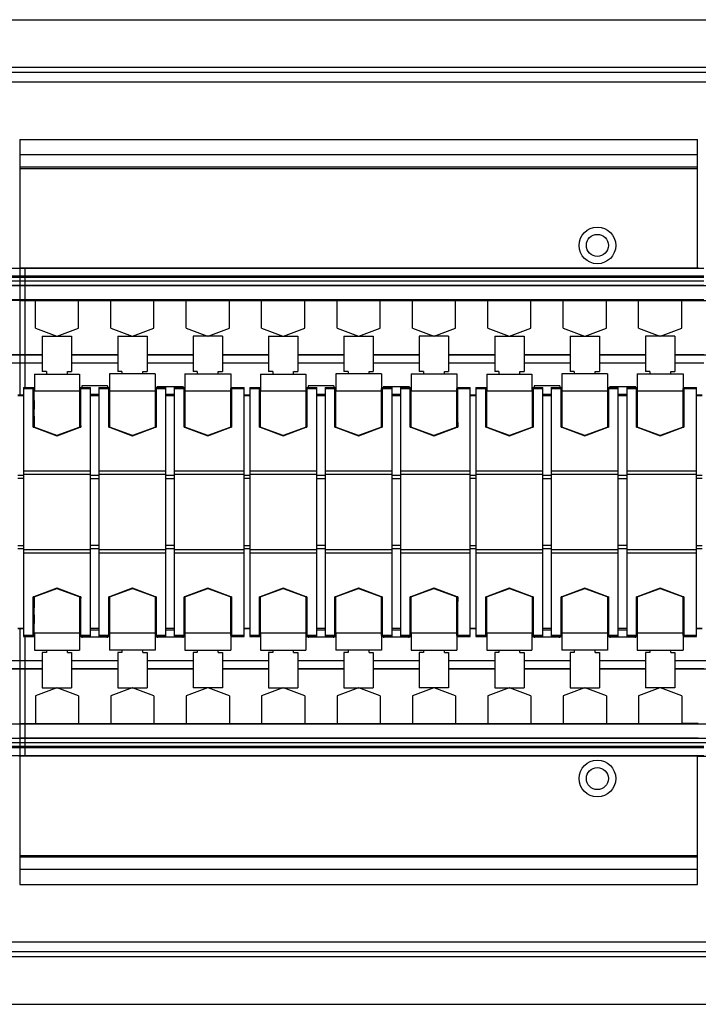
# Model space of a CAD drawing. Units: millimetres. Extents: x 96 to 788, y 488 to 723.
# Drawn here: x 292 to 454, y 488 to 723 of the extents above; entities that cross this region are included whole.
import ezdxf

# ---------------------------------------------------------------- set-up
doc = ezdxf.new("R2010")
doc.units = ezdxf.units.MM
doc.header["$LTSCALE"] = 79.454884
doc.layers.get('0').update_dxf_attribs({"linetype": 'CONTINUOUS'})

msp = doc.modelspace()

# ---------------------------------------------------------------- linework, layer by layer
at = {"color": 7, "linetype": 'Continuous'}
for p, q in [((124.99, 723.23), (776.99, 723.23)), ((124.99, 711.93), (776.99, 711.93)), ((124.99, 710.73), (776.99, 710.73)), ((776.99, 708.33), (124.99, 708.33)), ((291.59, 694.65), (291.59, 659.77)), ((291.59, 694.65), (453.39, 694.65)), ((453.39, 664), (453.39, 694.65)), ((291.59, 691.02), (453.39, 691.02)), ((453.39, 688), (291.59, 688)), ((291.59, 687.74), (453.39, 687.74)), ((129.59, 663.92), (292.89, 663.92)), ((291.59, 664), (453.39, 664)), ((291.59, 663.92), (454.89, 663.92)), ((292.89, 659.77), (292.89, 663.92)), ((453.59, 664), (453.39, 664)), ((292.89, 662.04), (129.59, 662.04)), ((292.89, 661.69), (129.59, 661.69)), ((292.89, 660.78), (129.59, 660.79)), ((454.89, 662.04), (291.59, 662.04)), ((454.89, 661.69), (291.59, 661.69)), ((454.89, 660.78), (291.59, 660.79)), ((292.89, 659.78), (129.59, 659.77)), ((778.89, 659.74), (129.59, 659.74)), ((454.89, 659.78), (291.59, 659.77)), ((291.59, 659.74), (291.59, 633.63)), ((292.89, 656.38), (292.89, 659.74)), ((292.89, 656.38), (129.59, 656.38)), ((292.89, 656.23), (287.64, 656.23)), ((454.89, 656.38), (291.59, 656.38)), ((291.59, 656.23), (611.64, 656.23)), ((292.89, 635.42), (292.89, 656.23)), ((295.34, 649.58), (295.34, 656.23)), ((295.49, 656.32), (295.44, 656.23)), ((295.49, 656.32), (305.59, 656.32)), ((305.59, 656.32), (305.59, 656.23)), ((305.64, 649.58), (305.64, 656.23)), ((313.34, 649.58), (313.34, 656.23)), ((313.49, 656.32), (313.44, 656.23)), ((313.49, 656.32), (323.59, 656.32)), ((323.59, 656.32), (323.59, 656.23)), ((323.64, 649.58), (323.64, 656.23)), ((331.34, 649.58), (331.34, 656.23)), ((331.49, 656.32), (331.44, 656.23)), ((331.49, 656.32), (341.59, 656.32)), ((341.59, 656.32), (341.59, 656.23)), ((341.64, 649.58), (341.64, 656.23)), ((349.34, 649.58), (349.34, 656.23)), ((349.49, 656.32), (349.44, 656.23)), ((349.49, 656.32), (359.59, 656.32)), ((359.59, 656.32), (359.59, 656.23)), ((359.64, 649.58), (359.64, 656.23)), ((367.34, 649.58), (367.34, 656.23)), ((367.49, 656.32), (367.44, 656.23)), ((367.49, 656.32), (377.59, 656.32)), ((377.59, 656.32), (377.59, 656.23)), ((377.64, 649.58), (377.64, 656.23)), ((385.34, 649.58), (385.34, 656.23)), ((385.49, 656.32), (385.44, 656.23)), ((385.49, 656.32), (395.59, 656.32)), ((395.59, 656.32), (395.59, 656.23)), ((395.64, 649.58), (395.64, 656.23)), ((403.34, 649.58), (403.34, 656.23)), ((403.49, 656.32), (403.44, 656.23)), ((403.49, 656.32), (413.59, 656.32)), ((413.59, 656.32), (413.59, 656.23)), ((413.64, 649.58), (413.64, 656.23)), ((421.34, 649.58), (421.34, 656.23)), ((421.49, 656.32), (421.44, 656.23)), ((421.49, 656.32), (431.59, 656.32)), ((431.59, 656.32), (431.59, 656.23)), ((431.64, 649.58), (431.64, 656.23)), ((439.34, 649.58), (439.34, 656.23)), ((439.49, 656.32), (439.44, 656.23)), ((439.49, 656.32), (449.59, 656.32)), ((449.59, 656.32), (449.59, 656.23)), ((449.64, 649.58), (449.64, 656.23)), ((295.34, 649.58), (300.43, 647.73)), ((300.55, 647.73), (305.64, 649.58)), ((313.34, 649.58), (318.43, 647.73)), ((318.55, 647.73), (323.64, 649.58)), ((331.34, 649.58), (336.43, 647.73)), ((336.55, 647.73), (341.64, 649.58)), ((349.34, 649.58), (354.43, 647.73)), ((354.55, 647.73), (359.64, 649.58)), ((367.34, 649.58), (372.43, 647.73)), ((372.55, 647.73), (377.64, 649.58)), ((385.34, 649.58), (390.43, 647.73)), ((390.55, 647.73), (395.64, 649.58)), ((403.34, 649.58), (408.43, 647.73)), ((408.55, 647.73), (413.64, 649.58)), ((421.34, 649.58), (426.43, 647.73)), ((426.55, 647.73), (431.64, 649.58)), ((439.34, 649.58), (444.43, 647.73)), ((444.55, 647.73), (449.64, 649.58)), ((296.99, 647.73), (296.99, 639.23)), ((296.99, 647.73), (303.99, 647.73)), ((303.99, 647.73), (303.99, 639.23)), ((314.99, 647.73), (314.99, 639.23)), ((314.99, 647.73), (321.99, 647.73)), ((321.99, 647.73), (321.99, 639.23)), ((332.99, 647.73), (332.99, 639.23)), ((339.99, 647.73), (332.99, 647.73)), ((339.99, 647.73), (339.99, 639.23)), ((350.99, 647.73), (350.99, 639.23)), ((350.99, 647.73), (357.99, 647.73)), ((357.99, 647.73), (357.99, 639.23)), ((368.99, 647.73), (368.99, 639.23)), ((368.99, 647.73), (375.99, 647.73)), ((375.99, 647.73), (375.99, 639.23)), ((386.99, 647.73), (386.99, 639.23)), ((393.99, 647.73), (386.99, 647.73)), ((393.99, 647.73), (393.99, 639.23)), ((404.99, 647.73), (404.99, 639.23)), ((404.99, 647.73), (411.99, 647.73)), ((411.99, 647.73), (411.99, 639.23)), ((422.99, 647.73), (422.99, 639.23)), ((422.99, 647.73), (429.99, 647.73)), ((429.99, 647.73), (429.99, 639.23)), ((440.99, 647.73), (440.99, 639.23)), ((447.99, 647.73), (440.99, 647.73)), ((447.99, 647.73), (447.99, 639.23)), ((292.89, 643.23), (285.99, 643.23)), ((296.99, 643.17), (285.99, 643.17)), ((296.99, 643.23), (291.59, 643.23)), ((314.99, 643.23), (303.99, 643.23)), ((314.99, 643.17), (303.99, 643.17)), ((332.99, 643.23), (321.99, 643.23)), ((332.99, 643.17), (321.99, 643.17)), ((350.99, 643.23), (339.99, 643.23)), ((350.99, 643.17), (339.99, 643.17)), ((368.99, 643.23), (357.99, 643.23)), ((368.99, 643.17), (357.99, 643.17)), ((386.99, 643.23), (375.99, 643.23)), ((386.99, 643.17), (375.99, 643.17)), ((404.99, 643.23), (393.99, 643.23)), ((404.99, 643.17), (393.99, 643.17)), ((422.99, 643.23), (411.99, 643.23)), ((422.99, 643.17), (411.99, 643.17)), ((440.99, 643.23), (429.99, 643.23)), ((440.99, 643.17), (429.99, 643.17)), ((454.89, 643.23), (447.99, 643.23)), ((458.99, 643.17), (447.99, 643.17)), ((292.89, 641.23), (285.99, 641.23)), ((296.99, 641.23), (291.59, 641.23)), ((297.99, 639.23), (296.99, 639.23)), ((297.99, 639.23), (297.99, 638.66)), ((302.99, 638.66), (302.99, 639.23)), ((302.99, 639.23), (303.99, 639.23)), ((314.99, 641.23), (303.99, 641.23)), ((315.99, 639.23), (314.99, 639.23)), ((315.99, 639.23), (315.99, 638.69)), ((320.99, 638.69), (320.99, 639.23)), ((320.99, 639.23), (321.99, 639.23)), ((332.99, 641.23), (321.99, 641.23)), ((333.99, 639.23), (332.99, 639.23)), ((333.99, 639.23), (333.99, 638.67)), ((338.99, 638.67), (338.99, 639.23)), ((338.99, 639.23), (339.99, 639.23)), ((350.99, 641.23), (339.99, 641.23)), ((351.99, 639.23), (350.99, 639.23)), ((351.99, 639.23), (351.99, 638.66)), ((356.99, 638.66), (356.99, 639.23)), ((356.99, 639.23), (357.99, 639.23)), ((368.99, 641.23), (357.99, 641.23)), ((369.99, 639.23), (368.99, 639.23)), ((369.99, 639.23), (369.99, 638.69)), ((374.99, 638.69), (374.99, 639.23)), ((374.99, 639.23), (375.99, 639.23)), ((386.99, 641.23), (375.99, 641.23)), ((387.99, 639.23), (386.99, 639.23)), ((387.99, 639.23), (387.99, 638.67)), ((392.99, 638.67), (392.99, 639.23)), ((392.99, 639.23), (393.99, 639.23)), ((404.99, 641.23), (393.99, 641.23)), ((405.99, 639.23), (404.99, 639.23)), ((405.99, 639.23), (405.99, 638.66)), ((410.99, 638.66), (410.99, 639.23)), ((410.99, 639.23), (411.99, 639.23)), ((422.99, 641.23), (411.99, 641.23)), ((423.99, 639.23), (422.99, 639.23)), ((423.99, 639.23), (423.99, 638.69)), ((428.99, 638.69), (428.99, 639.23)), ((428.99, 639.23), (429.99, 639.23)), ((440.99, 641.23), (429.99, 641.23)), ((441.99, 639.23), (440.99, 639.23)), ((441.99, 639.23), (441.99, 638.67)), ((446.99, 638.67), (446.99, 639.23)), ((446.99, 639.23), (447.99, 639.23)), ((454.89, 641.23), (447.99, 641.23)), ((295.11, 638.66), (295.11, 634.63)), ((295.11, 638.66), (305.86, 638.66)), ((305.86, 638.66), (305.86, 634.63)), ((313.04, 638.69), (313.04, 634.63)), ((323.94, 638.69), (313.04, 638.69)), ((323.94, 638.69), (323.94, 634.63)), ((331.01, 638.67), (331.01, 634.63)), ((331.01, 638.67), (341.96, 638.67)), ((341.96, 638.67), (341.96, 634.63)), ((349.11, 638.66), (349.11, 634.63)), ((349.11, 638.66), (359.86, 638.66)), ((359.86, 638.66), (359.86, 634.63)), ((367.04, 638.69), (367.04, 634.63)), ((377.94, 638.69), (367.04, 638.69)), ((377.94, 638.69), (377.94, 634.63)), ((385.01, 638.67), (385.01, 634.63)), ((385.01, 638.67), (395.96, 638.67)), ((395.96, 638.67), (395.96, 634.63)), ((403.11, 638.66), (403.11, 634.63)), ((403.11, 638.66), (413.86, 638.66)), ((413.86, 638.66), (413.86, 634.63)), ((421.04, 638.69), (421.04, 634.63)), ((431.94, 638.69), (421.04, 638.69)), ((431.94, 638.69), (431.94, 634.63)), ((439.01, 638.67), (439.01, 634.63)), ((439.01, 638.67), (449.96, 638.67)), ((449.96, 638.67), (449.96, 634.63)), ((292.49, 635.42), (292.49, 576.03)), ((292.49, 635.42), (295.11, 635.42)), ((292.49, 635.19), (294.84, 635.19)), ((295, 635.2), (294.84, 635.2)), ((295, 635.19), (295.11, 635.19)), ((295, 635.19), (295, 634.63)), ((295.11, 634.63), (305.86, 634.63)), ((305.86, 635.42), (308.49, 635.42)), ((305.86, 635.19), (305.98, 635.19)), ((306.13, 635.2), (305.98, 635.2)), ((305.98, 625.99), (305.98, 635.19)), ((306.13, 635.19), (308.49, 635.19)), ((306.44, 635.8), (306.44, 635.42)), ((312.56, 635.8), (306.44, 635.8)), ((308.49, 576.03), (308.49, 635.42)), ((310.49, 635.42), (310.49, 576.03)), ((310.49, 635.42), (313.04, 635.42)), ((310.49, 635.19), (312.84, 635.19)), ((312.56, 635.8), (312.56, 635.42)), ((313, 635.2), (312.84, 635.2)), ((313, 635.19), (313.04, 635.19)), ((313, 635.19), (313, 634.63)), ((313.04, 634.63), (323.94, 634.63)), ((323.94, 635.42), (326.49, 635.42)), ((323.94, 635.19), (323.98, 635.19)), ((324.13, 635.2), (323.98, 635.2)), ((323.98, 634.63), (323.98, 635.19)), ((324.13, 635.19), (326.49, 635.19)), ((324.44, 635.79), (324.44, 635.42)), ((330.59, 635.62), (324.44, 635.62)), ((326.49, 576.03), (326.49, 635.42)), ((328.49, 635.42), (328.49, 576.03)), ((328.49, 635.42), (331.01, 635.42)), ((328.49, 635.19), (330.84, 635.19)), ((330.59, 635.42), (330.59, 635.79)), ((330.99, 635.2), (330.84, 635.2)), ((330.99, 635.19), (330.99, 626)), ((330.99, 635.19), (331.01, 635.19)), ((331.01, 634.63), (341.96, 634.63)), ((341.96, 635.42), (345.14, 635.42)), ((342.13, 635.2), (341.98, 635.2)), ((341.98, 634.63), (341.98, 635.19)), ((342.13, 635.19), (345.14, 635.19)), ((345.14, 576.03), (345.14, 635.42)), ((346.49, 635.42), (346.49, 576.03)), ((346.49, 635.42), (349.11, 635.42)), ((346.49, 635.19), (348.84, 635.19)), ((349, 635.2), (348.84, 635.2)), ((349, 635.19), (349.11, 635.19)), ((349, 635.19), (349, 634.63)), ((349.11, 634.63), (359.86, 634.63)), ((359.86, 635.42), (362.49, 635.42)), ((359.86, 635.19), (359.98, 635.19)), ((360.13, 635.2), (359.98, 635.2)), ((359.98, 625.99), (359.98, 635.19)), ((360.13, 635.19), (362.49, 635.19)), ((360.44, 635.8), (360.44, 635.42)), ((366.56, 635.8), (360.44, 635.8)), ((362.49, 576.03), (362.49, 635.42)), ((364.49, 635.42), (364.49, 576.03)), ((364.49, 635.42), (367.04, 635.42)), ((364.49, 635.19), (366.84, 635.19)), ((366.56, 635.8), (366.56, 635.42)), ((367, 635.2), (366.84, 635.2)), ((367, 635.19), (367.04, 635.19)), ((367, 635.19), (367, 634.63)), ((367.04, 634.63), (377.94, 634.63)), ((377.94, 635.42), (380.49, 635.42)), ((377.94, 635.19), (377.98, 635.19)), ((378.13, 635.2), (377.98, 635.2)), ((377.98, 634.63), (377.98, 635.19)), ((378.13, 635.19), (380.49, 635.19)), ((378.44, 635.79), (378.44, 635.42)), ((384.59, 635.62), (378.44, 635.62)), ((380.49, 576.03), (380.49, 635.42)), ((382.49, 635.42), (382.49, 576.03)), ((382.49, 635.42), (385.01, 635.42)), ((382.49, 635.19), (384.84, 635.19)), ((384.59, 635.42), (384.59, 635.79)), ((384.99, 635.2), (384.84, 635.2)), ((384.99, 635.19), (384.99, 626)), ((384.99, 635.19), (385.01, 635.19)), ((385.01, 634.63), (395.96, 634.63)), ((395.96, 635.42), (399.14, 635.42)), ((396.13, 635.2), (395.98, 635.2)), ((395.98, 634.63), (395.98, 635.19)), ((396.13, 635.19), (399.14, 635.19)), ((399.14, 576.03), (399.14, 635.42)), ((400.49, 635.42), (400.49, 576.03)), ((400.49, 635.42), (403.11, 635.42)), ((400.49, 635.19), (402.84, 635.19)), ((403, 635.2), (402.84, 635.2)), ((403, 635.19), (403.11, 635.19)), ((403, 635.19), (403, 634.63)), ((403.11, 634.63), (413.86, 634.63)), ((413.86, 635.42), (416.49, 635.42)), ((413.86, 635.19), (413.98, 635.19)), ((414.13, 635.2), (413.98, 635.2)), ((413.98, 625.99), (413.98, 635.19)), ((414.13, 635.19), (416.49, 635.19)), ((414.44, 635.8), (414.44, 635.42)), ((420.56, 635.8), (414.44, 635.8)), ((416.49, 576.03), (416.49, 635.42)), ((418.49, 635.42), (418.49, 576.03)), ((418.49, 635.42), (421.04, 635.42)), ((418.49, 635.19), (420.84, 635.19)), ((420.56, 635.8), (420.56, 635.42)), ((421, 635.2), (420.84, 635.2)), ((421, 635.19), (421.04, 635.19)), ((421, 635.19), (421, 634.63)), ((421.04, 634.63), (431.94, 634.63)), ((431.94, 635.42), (434.49, 635.42)), ((431.94, 635.19), (431.98, 635.19)), ((432.13, 635.2), (431.98, 635.2)), ((431.98, 634.63), (431.98, 635.19)), ((432.13, 635.19), (434.49, 635.19)), ((432.44, 635.79), (432.44, 635.42)), ((438.59, 635.62), (432.44, 635.62)), ((434.49, 576.03), (434.49, 635.42)), ((436.49, 635.42), (436.49, 576.03)), ((436.49, 635.42), (439.01, 635.42)), ((436.49, 635.19), (438.84, 635.19)), ((438.59, 635.42), (438.59, 635.79)), ((438.99, 635.2), (438.84, 635.2)), ((438.99, 635.19), (438.99, 626)), ((438.99, 635.19), (439.01, 635.19)), ((439.01, 634.63), (449.96, 634.63)), ((449.96, 635.42), (453.14, 635.42)), ((450.13, 635.2), (449.98, 635.2)), ((449.98, 634.63), (449.98, 635.19)), ((450.13, 635.19), (453.14, 635.19)), ((453.14, 576.03), (453.14, 635.42)), ((292.49, 633.63), (291.14, 633.63)), ((291.14, 633.51), (292.49, 633.51)), ((308.49, 633.87), (310.49, 633.87)), ((308.49, 633.51), (310.49, 633.51)), ((326.49, 633.87), (328.49, 633.87)), ((326.49, 633.51), (328.49, 633.51)), ((346.49, 633.63), (345.14, 633.63)), ((345.14, 633.51), (346.49, 633.51)), ((362.49, 633.87), (364.49, 633.87)), ((362.49, 633.51), (364.49, 633.51)), ((380.49, 633.87), (382.49, 633.87)), ((380.49, 633.51), (382.49, 633.51)), ((400.49, 633.63), (399.14, 633.63)), ((399.14, 633.51), (400.49, 633.51)), ((416.49, 633.87), (418.49, 633.87)), ((416.49, 633.51), (418.49, 633.51)), ((434.49, 633.87), (436.49, 633.87)), ((434.49, 633.51), (436.49, 633.51)), ((454.49, 633.63), (453.14, 633.63)), ((453.14, 633.51), (454.49, 633.51)), ((294.83, 625.99), (294.99, 625.94)), ((294.99, 625.94), (300.47, 623.94)), ((300.49, 624), (295.01, 625.99)), ((305.98, 625.99), (300.49, 624)), ((300.51, 623.94), (306, 625.94)), ((306, 625.94), (306.15, 625.99)), ((312.83, 625.99), (312.99, 625.94)), ((312.99, 625.94), (318.47, 623.94)), ((318.49, 624), (313.01, 625.99)), ((323.97, 625.99), (318.49, 624)), ((318.51, 623.94), (323.99, 625.94)), ((323.99, 625.94), (324.15, 625.99)), ((330.83, 625.99), (330.97, 625.94)), ((330.97, 625.94), (336.47, 623.94)), ((336.49, 624), (330.99, 626)), ((341.97, 625.99), (336.49, 624)), ((336.51, 623.94), (341.99, 625.94)), ((341.99, 625.94), (342.15, 625.99)), ((348.83, 625.99), (348.99, 625.94)), ((348.99, 625.94), (354.47, 623.94)), ((354.49, 624), (349.01, 625.99)), ((359.98, 625.99), (354.49, 624)), ((354.51, 623.94), (360, 625.94)), ((360, 625.94), (360.15, 625.99)), ((366.83, 625.99), (366.99, 625.94)), ((366.99, 625.94), (372.47, 623.94)), ((372.49, 624), (367.01, 625.99)), ((377.97, 625.99), (372.49, 624)), ((372.51, 623.94), (377.99, 625.94)), ((377.99, 625.94), (378.15, 625.99)), ((384.83, 625.99), (384.97, 625.94)), ((384.97, 625.94), (390.47, 623.94)), ((390.49, 624), (384.99, 626)), ((395.97, 625.99), (390.49, 624)), ((390.51, 623.94), (395.99, 625.94)), ((395.99, 625.94), (396.15, 625.99)), ((402.83, 625.99), (402.99, 625.94)), ((402.99, 625.94), (408.47, 623.94)), ((408.49, 624), (403.01, 625.99)), ((413.98, 625.99), (408.49, 624)), ((408.51, 623.94), (414, 625.94)), ((414, 625.94), (414.15, 625.99)), ((420.83, 625.99), (420.99, 625.94)), ((420.99, 625.94), (426.47, 623.94)), ((426.49, 624), (421.01, 625.99)), ((431.97, 625.99), (426.49, 624)), ((426.51, 623.94), (431.99, 625.94)), ((431.99, 625.94), (432.15, 625.99)), ((438.83, 625.99), (438.97, 625.94)), ((438.97, 625.94), (444.47, 623.94)), ((444.49, 624), (438.99, 626)), ((449.97, 625.99), (444.49, 624)), ((444.51, 623.94), (449.99, 625.94)), ((449.99, 625.94), (450.15, 625.99)), ((300.47, 623.94), (300.49, 623.93)), ((300.49, 623.93), (300.51, 623.94)), ((318.47, 623.94), (318.49, 623.93)), ((318.49, 623.93), (318.51, 623.94)), ((336.47, 623.94), (336.49, 623.93)), ((336.49, 623.93), (336.51, 623.94)), ((354.47, 623.94), (354.49, 623.93)), ((354.49, 623.93), (354.51, 623.94)), ((372.47, 623.94), (372.49, 623.93)), ((372.49, 623.93), (372.51, 623.94)), ((390.47, 623.94), (390.49, 623.93)), ((390.49, 623.93), (390.51, 623.94)), ((408.47, 623.94), (408.49, 623.93)), ((408.49, 623.93), (408.51, 623.94)), ((426.47, 623.94), (426.49, 623.93)), ((426.49, 623.93), (426.51, 623.94)), ((444.47, 623.94), (444.49, 623.93)), ((444.49, 623.93), (444.51, 623.94)), ((292.49, 614.47), (291.14, 614.47)), ((291.14, 613.82), (292.49, 613.82)), ((308.49, 615.45), (292.49, 615.45)), ((292.49, 614.73), (308.49, 614.73)), ((310.49, 614.47), (308.49, 614.47)), ((308.49, 613.75), (310.49, 613.75)), ((326.49, 615.45), (310.49, 615.45)), ((310.49, 614.73), (326.49, 614.73)), ((328.49, 614.47), (326.49, 614.47)), ((326.49, 613.75), (328.49, 613.75)), ((345.14, 615.45), (328.49, 615.45)), ((328.49, 614.73), (345.14, 614.73)), ((346.49, 614.47), (345.14, 614.47)), ((345.14, 613.82), (346.49, 613.82)), ((362.49, 615.45), (346.49, 615.45)), ((346.49, 614.73), (362.49, 614.73)), ((364.49, 614.47), (362.49, 614.47)), ((362.49, 613.75), (364.49, 613.75)), ((380.49, 615.45), (364.49, 615.45)), ((364.49, 614.73), (380.49, 614.73)), ((382.49, 614.47), (380.49, 614.47)), ((380.49, 613.75), (382.49, 613.75)), ((399.14, 615.45), (382.49, 615.45)), ((382.49, 614.73), (399.14, 614.73)), ((400.49, 614.47), (399.14, 614.47)), ((399.14, 613.82), (400.49, 613.82)), ((416.49, 615.45), (400.49, 615.45)), ((400.49, 614.73), (416.49, 614.73)), ((418.49, 614.47), (416.49, 614.47)), ((416.49, 613.75), (418.49, 613.75)), ((434.49, 615.45), (418.49, 615.45)), ((418.49, 614.73), (434.49, 614.73)), ((436.49, 614.47), (434.49, 614.47)), ((434.49, 613.75), (436.49, 613.75)), ((453.14, 615.45), (436.49, 615.45)), ((436.49, 614.73), (453.14, 614.73)), ((454.49, 614.47), (453.14, 614.47)), ((453.14, 613.82), (454.49, 613.82)), ((292.49, 597.63), (291.14, 597.63)), ((291.14, 596.98), (292.49, 596.98)), ((310.49, 597.7), (308.49, 597.7)), ((308.49, 596.99), (310.49, 596.99)), ((328.49, 597.7), (326.49, 597.7)), ((326.49, 596.99), (328.49, 596.99)), ((346.49, 597.63), (345.14, 597.63)), ((345.14, 596.98), (346.49, 596.98)), ((364.49, 597.7), (362.49, 597.7)), ((362.49, 596.99), (364.49, 596.99)), ((382.49, 597.7), (380.49, 597.7)), ((380.49, 596.99), (382.49, 596.99)), ((400.49, 597.63), (399.14, 597.63)), ((399.14, 596.98), (400.49, 596.98)), ((418.49, 597.7), (416.49, 597.7)), ((416.49, 596.99), (418.49, 596.99)), ((436.49, 597.7), (434.49, 597.7)), ((434.49, 596.99), (436.49, 596.99)), ((454.49, 597.63), (453.14, 597.63)), ((453.14, 596.98), (454.49, 596.98)), ((308.49, 596.73), (292.49, 596.73)), ((292.49, 596.01), (308.49, 596.01)), ((326.49, 596.73), (310.49, 596.73)), ((310.49, 596.01), (326.49, 596.01)), ((345.14, 596.73), (328.49, 596.73)), ((328.49, 596.01), (345.14, 596.01)), ((362.49, 596.73), (346.49, 596.73)), ((346.49, 596.01), (362.49, 596.01)), ((380.49, 596.73), (364.49, 596.73)), ((364.49, 596.01), (380.49, 596.01)), ((399.14, 596.73), (382.49, 596.73)), ((382.49, 596.01), (399.14, 596.01)), ((416.49, 596.73), (400.49, 596.73)), ((400.49, 596.01), (416.49, 596.01)), ((434.49, 596.73), (418.49, 596.73)), ((418.49, 596.01), (434.49, 596.01)), ((453.14, 596.73), (436.49, 596.73)), ((436.49, 596.01), (453.14, 596.01)), ((300.47, 587.51), (294.99, 585.51)), ((300.49, 587.52), (300.47, 587.51)), ((300.51, 587.51), (300.49, 587.52)), ((306, 585.51), (300.51, 587.51)), ((318.47, 587.51), (312.99, 585.51)), ((318.49, 587.52), (318.47, 587.51)), ((318.51, 587.51), (318.49, 587.52)), ((323.99, 585.51), (318.51, 587.51)), ((336.47, 587.51), (330.97, 585.51)), ((336.49, 587.52), (336.47, 587.51)), ((336.51, 587.51), (336.49, 587.52)), ((341.99, 585.51), (336.51, 587.51)), ((354.47, 587.51), (348.99, 585.51)), ((354.49, 587.52), (354.47, 587.51)), ((354.51, 587.51), (354.49, 587.52)), ((360, 585.51), (354.51, 587.51)), ((372.47, 587.51), (366.99, 585.51)), ((372.49, 587.52), (372.47, 587.51)), ((372.51, 587.51), (372.49, 587.52)), ((377.99, 585.51), (372.51, 587.51)), ((390.47, 587.51), (384.97, 585.51)), ((390.49, 587.52), (390.47, 587.51)), ((390.51, 587.51), (390.49, 587.52)), ((395.99, 585.51), (390.51, 587.51)), ((408.47, 587.51), (402.99, 585.51)), ((408.49, 587.52), (408.47, 587.51)), ((408.51, 587.51), (408.49, 587.52)), ((414, 585.51), (408.51, 587.51)), ((426.47, 587.51), (420.99, 585.51)), ((426.49, 587.52), (426.47, 587.51)), ((426.51, 587.51), (426.49, 587.52)), ((431.99, 585.51), (426.51, 587.51)), ((444.47, 587.51), (438.97, 585.51)), ((444.49, 587.52), (444.47, 587.51)), ((444.51, 587.51), (444.49, 587.52)), ((449.99, 585.51), (444.51, 587.51)), ((294.99, 585.51), (294.83, 585.46)), ((295.01, 585.46), (300.49, 587.45)), ((300.49, 587.45), (305.98, 585.46)), ((305.98, 576.26), (305.98, 585.46)), ((306.15, 585.46), (306, 585.51)), ((312.99, 585.51), (312.83, 585.46)), ((313.01, 585.46), (318.49, 587.45)), ((318.49, 587.45), (323.97, 585.46)), ((324.15, 585.46), (323.99, 585.51)), ((330.97, 585.51), (330.83, 585.46)), ((330.99, 585.45), (336.49, 587.45)), ((330.99, 585.45), (330.99, 576.26)), ((336.49, 587.45), (341.97, 585.46)), ((342.15, 585.46), (341.99, 585.51)), ((348.99, 585.51), (348.83, 585.46)), ((349.01, 585.46), (354.49, 587.45)), ((354.49, 587.45), (359.98, 585.46)), ((359.98, 576.26), (359.98, 585.46)), ((360.15, 585.46), (360, 585.51)), ((366.99, 585.51), (366.83, 585.46)), ((367.01, 585.46), (372.49, 587.45)), ((372.49, 587.45), (377.97, 585.46)), ((378.15, 585.46), (377.99, 585.51)), ((384.97, 585.51), (384.83, 585.46)), ((384.99, 585.45), (390.49, 587.45)), ((384.99, 585.45), (384.99, 576.26)), ((390.49, 587.45), (395.97, 585.46)), ((396.15, 585.46), (395.99, 585.51)), ((402.99, 585.51), (402.83, 585.46)), ((403.01, 585.46), (408.49, 587.45)), ((408.49, 587.45), (413.98, 585.46)), ((413.98, 576.26), (413.98, 585.46)), ((414.15, 585.46), (414, 585.51)), ((420.99, 585.51), (420.83, 585.46)), ((421.01, 585.46), (426.49, 587.45)), ((426.49, 587.45), (431.97, 585.46)), ((432.15, 585.46), (431.99, 585.51)), ((438.97, 585.51), (438.83, 585.46)), ((438.99, 585.45), (444.49, 587.45)), ((438.99, 585.45), (438.99, 576.26)), ((444.49, 587.45), (449.97, 585.46)), ((450.15, 585.46), (449.99, 585.51)), ((292.49, 577.94), (291.14, 577.94)), ((292.49, 577.83), (291.14, 577.83)), ((291.59, 577.83), (291.59, 551.71)), ((294.84, 576.26), (292.49, 576.26)), ((292.49, 576.03), (295.11, 576.03)), ((292.89, 555.22), (292.89, 576.03)), ((295, 576.25), (294.84, 576.25)), ((295, 576.82), (295, 576.26)), ((295.11, 576.26), (295, 576.26)), ((295.11, 576.82), (295.11, 572.76)), ((305.86, 576.82), (295.11, 576.82)), ((305.86, 576.82), (305.86, 572.76)), ((305.98, 576.26), (305.86, 576.26)), ((305.86, 576.03), (308.49, 576.03)), ((306.13, 576.25), (305.98, 576.25)), ((308.49, 576.26), (306.13, 576.26)), ((306.44, 576.03), (306.44, 575.66)), ((312.56, 575.83), (306.44, 575.83)), ((310.49, 577.94), (308.49, 577.94)), ((308.49, 577.58), (310.49, 577.58)), ((312.84, 576.26), (310.49, 576.26)), ((310.49, 576.03), (313.04, 576.03)), ((312.56, 575.66), (312.56, 576.03)), ((313, 576.25), (312.84, 576.25)), ((313, 576.82), (313, 576.26)), ((313.04, 576.26), (313, 576.26)), ((313.04, 576.82), (313.04, 572.76)), ((323.94, 576.82), (313.04, 576.82)), ((323.94, 576.82), (323.94, 572.76)), ((323.98, 576.26), (323.94, 576.26)), ((323.94, 576.03), (326.49, 576.03)), ((323.98, 576.26), (323.98, 576.82)), ((324.13, 576.25), (323.98, 576.25)), ((326.49, 576.26), (324.13, 576.26)), ((324.44, 576.03), (324.44, 575.66)), ((330.59, 575.83), (324.44, 575.83)), ((328.49, 577.94), (326.49, 577.94)), ((326.49, 577.58), (328.49, 577.58)), ((330.84, 576.26), (328.49, 576.26)), ((328.49, 576.03), (331.01, 576.03)), ((330.59, 575.66), (330.59, 576.03)), ((330.99, 576.25), (330.84, 576.25)), ((331.01, 576.26), (330.99, 576.26)), ((331.01, 576.82), (331.01, 572.76)), ((341.96, 576.82), (331.01, 576.82)), ((341.96, 576.82), (341.96, 572.76)), ((341.96, 576.03), (345.14, 576.03)), ((341.98, 576.26), (341.98, 576.82)), ((342.13, 576.25), (341.98, 576.25)), ((345.14, 576.26), (342.13, 576.26)), ((346.49, 577.94), (345.14, 577.94)), ((346.49, 577.83), (345.14, 577.83)), ((348.84, 576.26), (346.49, 576.26)), ((346.49, 576.03), (349.11, 576.03)), ((349, 576.25), (348.84, 576.25)), ((349, 576.82), (349, 576.26)), ((349.11, 576.26), (349, 576.26)), ((349.11, 576.82), (349.11, 572.76)), ((359.86, 576.82), (349.11, 576.82)), ((359.86, 576.82), (359.86, 572.76)), ((359.98, 576.26), (359.86, 576.26)), ((359.86, 576.03), (362.49, 576.03)), ((360.13, 576.25), (359.98, 576.25)), ((362.49, 576.26), (360.13, 576.26)), ((360.44, 576.03), (360.44, 575.66)), ((366.56, 575.83), (360.44, 575.83)), ((364.49, 577.94), (362.49, 577.94)), ((362.49, 577.58), (364.49, 577.58)), ((366.84, 576.26), (364.49, 576.26)), ((364.49, 576.03), (367.04, 576.03)), ((366.56, 575.66), (366.56, 576.03)), ((367, 576.25), (366.84, 576.25)), ((367, 576.82), (367, 576.26)), ((367.04, 576.26), (367, 576.26)), ((367.04, 576.82), (367.04, 572.76)), ((377.94, 576.82), (367.04, 576.82)), ((377.94, 576.82), (377.94, 572.76)), ((377.98, 576.26), (377.94, 576.26)), ((377.94, 576.03), (380.49, 576.03)), ((377.98, 576.26), (377.98, 576.82)), ((378.13, 576.25), (377.98, 576.25)), ((380.49, 576.26), (378.13, 576.26)), ((378.44, 576.03), (378.44, 575.66)), ((384.59, 575.83), (378.44, 575.83)), ((382.49, 577.94), (380.49, 577.94)), ((380.49, 577.58), (382.49, 577.58)), ((384.84, 576.26), (382.49, 576.26)), ((382.49, 576.03), (385.01, 576.03)), ((384.59, 575.66), (384.59, 576.03)), ((384.99, 576.25), (384.84, 576.25)), ((385.01, 576.26), (384.99, 576.26)), ((385.01, 576.82), (385.01, 572.76)), ((395.96, 576.82), (385.01, 576.82)), ((395.96, 576.82), (395.96, 572.76)), ((395.96, 576.03), (399.14, 576.03)), ((395.98, 576.26), (395.98, 576.82)), ((396.13, 576.25), (395.98, 576.25)), ((399.14, 576.26), (396.13, 576.26)), ((400.49, 577.94), (399.14, 577.94)), ((400.49, 577.83), (399.14, 577.83)), ((402.84, 576.26), (400.49, 576.26)), ((400.49, 576.03), (403.11, 576.03)), ((403, 576.25), (402.84, 576.25)), ((403, 576.82), (403, 576.26)), ((403.11, 576.26), (403, 576.26)), ((403.11, 576.82), (403.11, 572.76)), ((413.86, 576.82), (403.11, 576.82)), ((413.86, 576.82), (413.86, 572.76)), ((413.98, 576.26), (413.86, 576.26)), ((413.86, 576.03), (416.49, 576.03)), ((414.13, 576.25), (413.98, 576.25)), ((416.49, 576.26), (414.13, 576.26)), ((414.44, 576.03), (414.44, 575.66)), ((420.56, 575.83), (414.44, 575.83)), ((418.49, 577.94), (416.49, 577.94)), ((416.49, 577.58), (418.49, 577.58)), ((420.84, 576.26), (418.49, 576.26)), ((418.49, 576.03), (421.04, 576.03)), ((420.56, 575.66), (420.56, 576.03)), ((421, 576.25), (420.84, 576.25)), ((421, 576.82), (421, 576.26)), ((421.04, 576.26), (421, 576.26)), ((431.94, 576.82), (421.04, 576.82)), ((421.04, 576.82), (421.04, 572.76)), ((431.94, 576.82), (431.94, 572.76)), ((431.98, 576.26), (431.94, 576.26)), ((431.94, 576.03), (434.49, 576.03)), ((431.98, 576.26), (431.98, 576.82)), ((432.13, 576.25), (431.98, 576.25)), ((434.49, 576.26), (432.13, 576.26)), ((432.44, 576.03), (432.44, 575.66)), ((438.59, 575.83), (432.44, 575.83)), ((436.49, 577.94), (434.49, 577.94)), ((434.49, 577.58), (436.49, 577.58)), ((438.84, 576.26), (436.49, 576.26)), ((436.49, 576.03), (439.01, 576.03)), ((438.59, 575.66), (438.59, 576.03)), ((438.99, 576.25), (438.84, 576.25)), ((439.01, 576.26), (438.99, 576.26)), ((449.96, 576.82), (439.01, 576.82)), ((439.01, 576.82), (439.01, 572.76)), ((449.96, 576.82), (449.96, 572.76)), ((449.96, 576.03), (453.14, 576.03)), ((449.98, 576.26), (449.98, 576.82)), ((450.13, 576.25), (449.98, 576.25)), ((453.14, 576.26), (450.13, 576.26)), ((454.49, 577.94), (453.14, 577.94)), ((454.49, 577.83), (453.14, 577.83)), ((295.11, 572.76), (305.86, 572.76)), ((296.99, 572.23), (296.99, 563.73)), ((297.99, 572.23), (296.99, 572.23)), ((297.99, 572.76), (297.99, 572.23)), ((302.99, 572.23), (302.99, 572.76)), ((302.99, 572.23), (303.99, 572.23)), ((303.99, 572.23), (303.99, 563.73)), ((323.94, 572.76), (313.04, 572.76)), ((314.99, 572.23), (314.99, 563.73)), ((315.99, 572.23), (314.99, 572.23)), ((315.99, 572.76), (315.99, 572.23)), ((320.99, 572.23), (320.99, 572.76)), ((320.99, 572.23), (321.99, 572.23)), ((321.99, 572.23), (321.99, 563.73)), ((331.01, 572.76), (341.96, 572.76)), ((332.99, 572.23), (332.99, 563.73)), ((333.99, 572.23), (332.99, 572.23)), ((333.99, 572.76), (333.99, 572.23)), ((338.99, 572.23), (338.99, 572.76)), ((338.99, 572.23), (339.99, 572.23)), ((339.99, 572.23), (339.99, 563.73)), ((349.11, 572.76), (359.86, 572.76)), ((350.99, 572.23), (350.99, 563.73)), ((351.99, 572.23), (350.99, 572.23)), ((351.99, 572.76), (351.99, 572.23)), ((356.99, 572.23), (356.99, 572.76)), ((356.99, 572.23), (357.99, 572.23)), ((357.99, 572.23), (357.99, 563.73)), ((377.94, 572.76), (367.04, 572.76)), ((368.99, 572.23), (368.99, 563.73)), ((369.99, 572.23), (368.99, 572.23)), ((369.99, 572.76), (369.99, 572.23)), ((374.99, 572.23), (374.99, 572.76)), ((374.99, 572.23), (375.99, 572.23)), ((375.99, 572.23), (375.99, 563.73)), ((385.01, 572.76), (395.96, 572.76)), ((386.99, 572.23), (386.99, 563.73)), ((387.99, 572.23), (386.99, 572.23)), ((387.99, 572.76), (387.99, 572.23)), ((392.99, 572.23), (392.99, 572.76)), ((392.99, 572.23), (393.99, 572.23)), ((393.99, 572.23), (393.99, 563.73)), ((403.11, 572.76), (413.86, 572.76)), ((404.99, 572.23), (404.99, 563.73)), ((405.99, 572.23), (404.99, 572.23)), ((405.99, 572.76), (405.99, 572.23)), ((410.99, 572.23), (410.99, 572.76)), ((410.99, 572.23), (411.99, 572.23)), ((411.99, 572.23), (411.99, 563.73)), ((431.94, 572.76), (421.04, 572.76)), ((423.99, 572.23), (422.99, 572.23)), ((422.99, 572.23), (422.99, 563.73)), ((423.99, 572.76), (423.99, 572.23)), ((428.99, 572.23), (428.99, 572.76)), ((428.99, 572.23), (429.99, 572.23)), ((429.99, 572.23), (429.99, 563.73)), ((439.01, 572.76), (449.96, 572.76)), ((441.99, 572.23), (440.99, 572.23)), ((440.99, 572.23), (440.99, 563.73)), ((441.99, 572.76), (441.99, 572.23)), ((446.99, 572.23), (446.99, 572.76)), ((446.99, 572.23), (447.99, 572.23)), ((447.99, 572.23), (447.99, 563.73)), ((296.99, 570.23), (285.99, 570.23)), ((314.99, 570.23), (303.99, 570.23)), ((332.99, 570.23), (321.99, 570.23)), ((350.99, 570.23), (339.99, 570.23)), ((368.99, 570.23), (357.99, 570.23)), ((386.99, 570.23), (375.99, 570.23)), ((404.99, 570.23), (393.99, 570.23)), ((422.99, 570.23), (411.99, 570.23)), ((440.99, 570.23), (429.99, 570.23)), ((458.99, 570.23), (447.99, 570.23)), ((292.89, 568.28), (285.99, 568.28)), ((296.99, 568.23), (285.99, 568.23)), ((296.99, 568.28), (291.59, 568.28)), ((314.99, 568.28), (303.99, 568.28)), ((314.99, 568.23), (303.99, 568.23)), ((332.99, 568.28), (321.99, 568.28)), ((332.99, 568.23), (321.99, 568.23)), ((350.99, 568.28), (339.99, 568.28)), ((350.99, 568.23), (339.99, 568.23)), ((368.99, 568.28), (357.99, 568.28)), ((368.99, 568.23), (357.99, 568.23)), ((386.99, 568.28), (375.99, 568.28)), ((386.99, 568.23), (375.99, 568.23)), ((404.99, 568.28), (393.99, 568.28)), ((404.99, 568.23), (393.99, 568.23)), ((422.99, 568.28), (411.99, 568.28)), ((422.99, 568.23), (411.99, 568.23)), ((440.99, 568.28), (429.99, 568.28)), ((440.99, 568.23), (429.99, 568.23)), ((454.89, 568.28), (447.99, 568.28)), ((458.99, 568.23), (447.99, 568.23)), ((300.43, 563.73), (295.34, 561.87)), ((295.34, 561.87), (295.34, 555.23)), ((296.99, 563.73), (303.99, 563.73)), ((305.64, 561.87), (300.55, 563.73)), ((305.64, 561.87), (305.64, 555.23)), ((318.43, 563.73), (313.34, 561.87)), ((313.34, 561.87), (313.34, 555.23)), ((314.99, 563.73), (321.99, 563.73)), ((323.64, 561.87), (318.55, 563.73)), ((323.64, 561.87), (323.64, 555.23)), ((336.43, 563.73), (331.34, 561.87)), ((331.34, 561.87), (331.34, 555.23)), ((339.99, 563.73), (332.99, 563.73)), ((341.64, 561.87), (336.55, 563.73)), ((341.64, 561.87), (341.64, 555.23)), ((354.43, 563.73), (349.34, 561.87)), ((349.34, 561.87), (349.34, 555.23)), ((350.99, 563.73), (357.99, 563.73)), ((359.64, 561.87), (354.55, 563.73)), ((359.64, 561.87), (359.64, 555.23)), ((372.43, 563.73), (367.34, 561.87)), ((367.34, 561.87), (367.34, 555.23)), ((368.99, 563.73), (375.99, 563.73)), ((377.64, 561.87), (372.55, 563.73)), ((377.64, 561.87), (377.64, 555.23)), ((390.43, 563.73), (385.34, 561.87)), ((385.34, 561.87), (385.34, 555.23)), ((393.99, 563.73), (386.99, 563.73)), ((395.64, 561.87), (390.55, 563.73)), ((395.64, 561.87), (395.64, 555.23)), ((408.43, 563.73), (403.34, 561.87)), ((403.34, 561.87), (403.34, 555.23)), ((404.99, 563.73), (411.99, 563.73)), ((413.64, 561.87), (408.55, 563.73)), ((413.64, 561.87), (413.64, 555.23)), ((426.43, 563.73), (421.34, 561.87)), ((421.34, 561.87), (421.34, 555.23)), ((422.99, 563.73), (429.99, 563.73)), ((431.64, 561.87), (426.55, 563.73)), ((431.64, 561.87), (431.64, 555.23)), ((444.43, 563.73), (439.34, 561.87)), ((439.34, 561.87), (439.34, 555.23)), ((447.99, 563.73), (440.99, 563.73)), ((449.64, 561.87), (444.55, 563.73)), ((449.64, 561.87), (449.64, 555.23)), ((778.89, 555.07), (129.59, 555.07)), ((291.59, 555.23), (449.64, 555.23)), ((292.89, 551.71), (292.89, 555.07)), ((295.49, 555.13), (295.44, 555.23)), ((295.49, 555.13), (305.59, 555.13)), ((305.59, 555.13), (305.59, 555.23)), ((313.49, 555.13), (313.44, 555.23)), ((313.49, 555.13), (323.59, 555.13)), ((323.59, 555.13), (323.59, 555.23)), ((331.49, 555.13), (331.44, 555.23)), ((331.49, 555.13), (341.59, 555.13)), ((341.59, 555.13), (341.59, 555.23)), ((349.49, 555.13), (349.44, 555.23)), ((349.49, 555.13), (359.59, 555.13)), ((359.59, 555.13), (359.59, 555.23)), ((367.49, 555.13), (367.44, 555.23)), ((367.49, 555.13), (377.59, 555.13)), ((377.59, 555.13), (377.59, 555.23)), ((385.49, 555.13), (385.44, 555.23)), ((385.49, 555.13), (395.59, 555.13)), ((395.59, 555.13), (395.59, 555.23)), ((403.49, 555.13), (403.44, 555.23)), ((403.49, 555.13), (413.59, 555.13)), ((413.59, 555.13), (413.59, 555.23)), ((421.49, 555.13), (421.44, 555.23)), ((421.49, 555.13), (431.59, 555.13)), ((431.59, 555.13), (431.59, 555.23)), ((439.49, 555.13), (439.44, 555.23)), ((439.49, 555.13), (449.59, 555.13)), ((449.59, 555.13), (449.59, 555.23)), ((453.59, 555.22), (449.64, 555.23)), ((778.89, 551.68), (129.59, 551.68)), ((778.89, 550.66), (129.59, 550.66)), ((453.59, 551.71), (291.59, 551.71)), ((291.59, 551.68), (291.59, 516.8)), ((292.89, 547.53), (292.89, 551.68)), ((292.89, 549.77), (129.59, 549.76)), ((292.89, 549.41), (129.59, 549.41)), ((454.89, 549.77), (291.59, 549.76)), ((454.89, 549.41), (291.59, 549.41)), ((292.89, 547.53), (129.59, 547.53)), ((453.39, 547.45), (291.39, 547.45)), ((291.59, 547.45), (291.39, 547.45)), ((454.89, 547.53), (291.59, 547.53)), ((292.89, 547.45), (291.59, 547.45)), ((453.39, 547.45), (615.39, 547.45)), ((453.39, 516.8), (453.39, 547.45)), ((291.59, 523.71), (453.39, 523.71)), ((291.59, 523.45), (453.39, 523.45)), ((453.39, 520.43), (291.59, 520.43)), ((291.59, 516.8), (453.39, 516.8)), ((124.99, 503.13), (776.99, 503.13)), ((776.99, 500.73), (124.99, 500.73)), ((776.99, 499.53), (124.99, 499.53)), ((124.99, 488.23), (776.99, 488.23))]:
    msp.add_line(p, q, dxfattribs=at)
for centre, radius in [((429.49, 669.35), 4.38), ((429.49, 669.35), 2.63), ((429.49, 542.11), 4.38), ((429.49, 542.11), 2.63)]:
    msp.add_circle(centre, radius, dxfattribs=at)
for points, knots in [([(294.83, 625.99), (294.83, 627.02), (294.84, 629.07), (294.83, 632.13), (294.84, 634.17), (294.84, 635.19)], [0, 0, 0, 0, 0.334473, 0.667847, 1, 1, 1, 1]), ([(295, 634.63), (295, 633.8), (295.01, 631.94), (295, 629.06), (295.01, 627.02), (295.01, 625.99)], [0, 0, 0, 0, 0.288457, 0.643643, 1, 1, 1, 1]), ([(306.13, 635.19), (306.13, 634.17), (306.14, 632.13), (306.14, 629.07), (306.14, 627.02), (306.15, 625.99)], [0, 0, 0, 0, 0.332153, 0.665527, 1, 1, 1, 1]), ([(312.83, 625.99), (312.83, 627.02), (312.84, 629.07), (312.83, 632.13), (312.84, 634.17), (312.84, 635.19)], [0, 0, 0, 0, 0.334473, 0.667847, 1, 1, 1, 1]), ([(313, 634.63), (313, 633.8), (313.01, 631.94), (313, 629.06), (313.01, 627.02), (313.01, 625.99)], [0, 0, 0, 0, 0.288471, 0.64365, 1, 1, 1, 1]), ([(323.97, 625.99), (323.97, 627.02), (323.98, 629.06), (323.97, 631.94), (323.98, 633.8), (323.98, 634.63)], [0, 0, 0, 0, 0.35635, 0.711529, 1, 1, 1, 1]), ([(324.13, 635.19), (324.13, 634.17), (324.14, 632.13), (324.14, 629.07), (324.14, 627.02), (324.15, 625.99)], [0, 0, 0, 0, 0.332153, 0.665527, 1, 1, 1, 1]), ([(330.83, 625.99), (330.83, 627.02), (330.84, 629.07), (330.83, 632.13), (330.84, 634.17), (330.84, 635.19)], [0, 0, 0, 0, 0.334473, 0.667847, 1, 1, 1, 1]), ([(341.97, 625.99), (341.97, 627.02), (341.98, 629.06), (341.97, 631.94), (341.98, 633.8), (341.98, 634.63)], [0, 0, 0, 0, 0.356347, 0.711524, 1, 1, 1, 1]), ([(342.13, 635.19), (342.13, 634.17), (342.14, 632.13), (342.14, 629.07), (342.14, 627.02), (342.15, 625.99)], [0, 0, 0, 0, 0.332153, 0.665527, 1, 1, 1, 1]), ([(348.83, 625.99), (348.83, 627.02), (348.84, 629.07), (348.83, 632.13), (348.84, 634.17), (348.84, 635.19)], [0, 0, 0, 0, 0.334473, 0.667847, 1, 1, 1, 1]), ([(349, 634.63), (349, 633.8), (349.01, 631.94), (349, 629.06), (349.01, 627.02), (349.01, 625.99)], [0, 0, 0, 0, 0.288457, 0.643643, 1, 1, 1, 1]), ([(360.13, 635.19), (360.13, 634.17), (360.14, 632.13), (360.14, 629.07), (360.14, 627.02), (360.15, 625.99)], [0, 0, 0, 0, 0.332153, 0.665527, 1, 1, 1, 1]), ([(366.83, 625.99), (366.83, 627.02), (366.84, 629.07), (366.83, 632.13), (366.84, 634.17), (366.84, 635.19)], [0, 0, 0, 0, 0.334473, 0.667847, 1, 1, 1, 1]), ([(367, 634.63), (367, 633.8), (367.01, 631.94), (367, 629.06), (367.01, 627.02), (367.01, 625.99)], [0, 0, 0, 0, 0.288471, 0.64365, 1, 1, 1, 1]), ([(377.97, 625.99), (377.97, 627.02), (377.98, 629.06), (377.97, 631.94), (377.98, 633.8), (377.98, 634.63)], [0, 0, 0, 0, 0.35635, 0.711529, 1, 1, 1, 1]), ([(378.13, 635.19), (378.13, 634.17), (378.14, 632.13), (378.14, 629.07), (378.14, 627.02), (378.15, 625.99)], [0, 0, 0, 0, 0.332153, 0.665527, 1, 1, 1, 1]), ([(384.83, 625.99), (384.83, 627.02), (384.84, 629.07), (384.83, 632.13), (384.84, 634.17), (384.84, 635.19)], [0, 0, 0, 0, 0.334473, 0.667847, 1, 1, 1, 1]), ([(395.97, 625.99), (395.97, 627.02), (395.98, 629.06), (395.97, 631.94), (395.98, 633.8), (395.98, 634.63)], [0, 0, 0, 0, 0.356347, 0.711524, 1, 1, 1, 1]), ([(396.13, 635.19), (396.13, 634.17), (396.14, 632.13), (396.14, 629.07), (396.14, 627.02), (396.15, 625.99)], [0, 0, 0, 0, 0.332153, 0.665527, 1, 1, 1, 1]), ([(402.83, 625.99), (402.83, 627.02), (402.84, 629.07), (402.83, 632.13), (402.84, 634.17), (402.84, 635.19)], [0, 0, 0, 0, 0.334473, 0.667847, 1, 1, 1, 1]), ([(403, 634.63), (403, 633.8), (403.01, 631.94), (403, 629.06), (403.01, 627.02), (403.01, 625.99)], [0, 0, 0, 0, 0.288457, 0.643643, 1, 1, 1, 1]), ([(414.13, 635.19), (414.13, 634.17), (414.14, 632.13), (414.14, 629.07), (414.14, 627.02), (414.15, 625.99)], [0, 0, 0, 0, 0.332153, 0.665527, 1, 1, 1, 1]), ([(420.83, 625.99), (420.83, 627.02), (420.84, 629.07), (420.83, 632.13), (420.84, 634.17), (420.84, 635.19)], [0, 0, 0, 0, 0.334473, 0.667847, 1, 1, 1, 1]), ([(421, 634.63), (421, 633.8), (421.01, 631.94), (421, 629.06), (421.01, 627.02), (421.01, 625.99)], [0, 0, 0, 0, 0.288471, 0.64365, 1, 1, 1, 1]), ([(431.97, 625.99), (431.97, 627.02), (431.98, 629.06), (431.97, 631.94), (431.98, 633.8), (431.98, 634.63)], [0, 0, 0, 0, 0.35635, 0.711529, 1, 1, 1, 1]), ([(432.13, 635.19), (432.13, 634.17), (432.14, 632.13), (432.14, 629.07), (432.14, 627.02), (432.15, 625.99)], [0, 0, 0, 0, 0.332153, 0.665527, 1, 1, 1, 1]), ([(438.83, 625.99), (438.83, 627.02), (438.84, 629.07), (438.83, 632.13), (438.84, 634.17), (438.84, 635.19)], [0, 0, 0, 0, 0.334473, 0.667847, 1, 1, 1, 1]), ([(449.97, 625.99), (449.97, 627.02), (449.98, 629.06), (449.97, 631.94), (449.98, 633.8), (449.98, 634.63)], [0, 0, 0, 0, 0.356347, 0.711524, 1, 1, 1, 1]), ([(450.13, 635.19), (450.13, 634.17), (450.14, 632.13), (450.14, 629.07), (450.14, 627.02), (450.15, 625.99)], [0, 0, 0, 0, 0.332153, 0.665527, 1, 1, 1, 1]), ([(294.84, 576.26), (294.84, 577.28), (294.83, 579.32), (294.84, 582.38), (294.83, 584.43), (294.83, 585.46)], [0, 0, 0, 0, 0.332153, 0.665527, 1, 1, 1, 1]), ([(295.01, 585.46), (295.01, 584.43), (295, 582.39), (295.01, 579.51), (295, 577.65), (295, 576.82)], [0, 0, 0, 0, 0.356357, 0.711543, 1, 1, 1, 1]), ([(306.15, 585.46), (306.14, 584.43), (306.14, 582.38), (306.14, 579.32), (306.13, 577.28), (306.13, 576.26)], [0, 0, 0, 0, 0.334473, 0.667847, 1, 1, 1, 1]), ([(312.84, 576.26), (312.84, 577.28), (312.83, 579.32), (312.84, 582.38), (312.83, 584.43), (312.83, 585.46)], [0, 0, 0, 0, 0.332153, 0.665527, 1, 1, 1, 1]), ([(313.01, 585.46), (313.01, 584.43), (313, 582.39), (313.01, 579.51), (313, 577.65), (313, 576.82)], [0, 0, 0, 0, 0.35635, 0.711529, 1, 1, 1, 1]), ([(323.98, 576.82), (323.98, 577.65), (323.97, 579.51), (323.98, 582.39), (323.97, 584.43), (323.97, 585.46)], [0, 0, 0, 0, 0.288471, 0.64365, 1, 1, 1, 1]), ([(324.15, 585.46), (324.14, 584.43), (324.14, 582.38), (324.14, 579.32), (324.13, 577.28), (324.13, 576.26)], [0, 0, 0, 0, 0.334473, 0.667847, 1, 1, 1, 1]), ([(330.84, 576.26), (330.84, 577.28), (330.83, 579.32), (330.84, 582.38), (330.83, 584.43), (330.83, 585.46)], [0, 0, 0, 0, 0.332153, 0.665527, 1, 1, 1, 1]), ([(341.98, 576.82), (341.98, 577.65), (341.97, 579.51), (341.98, 582.39), (341.97, 584.43), (341.97, 585.46)], [0, 0, 0, 0, 0.288476, 0.643653, 1, 1, 1, 1]), ([(342.15, 585.46), (342.14, 584.43), (342.14, 582.38), (342.14, 579.32), (342.13, 577.28), (342.13, 576.26)], [0, 0, 0, 0, 0.334473, 0.667847, 1, 1, 1, 1]), ([(348.84, 576.26), (348.84, 577.28), (348.83, 579.32), (348.84, 582.38), (348.83, 584.43), (348.83, 585.46)], [0, 0, 0, 0, 0.332153, 0.665527, 1, 1, 1, 1]), ([(349.01, 585.46), (349.01, 584.43), (349, 582.39), (349.01, 579.51), (349, 577.65), (349, 576.82)], [0, 0, 0, 0, 0.356357, 0.711543, 1, 1, 1, 1]), ([(360.15, 585.46), (360.14, 584.43), (360.14, 582.38), (360.14, 579.32), (360.13, 577.28), (360.13, 576.26)], [0, 0, 0, 0, 0.334473, 0.667847, 1, 1, 1, 1]), ([(366.84, 576.26), (366.84, 577.28), (366.83, 579.32), (366.84, 582.38), (366.83, 584.43), (366.83, 585.46)], [0, 0, 0, 0, 0.332153, 0.665527, 1, 1, 1, 1]), ([(367.01, 585.46), (367.01, 584.43), (367, 582.39), (367.01, 579.51), (367, 577.65), (367, 576.82)], [0, 0, 0, 0, 0.35635, 0.711529, 1, 1, 1, 1]), ([(377.98, 576.82), (377.98, 577.65), (377.97, 579.51), (377.98, 582.39), (377.97, 584.43), (377.97, 585.46)], [0, 0, 0, 0, 0.288471, 0.64365, 1, 1, 1, 1]), ([(378.15, 585.46), (378.14, 584.43), (378.14, 582.38), (378.14, 579.32), (378.13, 577.28), (378.13, 576.26)], [0, 0, 0, 0, 0.334473, 0.667847, 1, 1, 1, 1]), ([(384.84, 576.26), (384.84, 577.28), (384.83, 579.32), (384.84, 582.38), (384.83, 584.43), (384.83, 585.46)], [0, 0, 0, 0, 0.332153, 0.665527, 1, 1, 1, 1]), ([(395.98, 576.82), (395.98, 577.65), (395.97, 579.51), (395.98, 582.39), (395.97, 584.43), (395.97, 585.46)], [0, 0, 0, 0, 0.288476, 0.643653, 1, 1, 1, 1]), ([(396.15, 585.46), (396.14, 584.43), (396.14, 582.38), (396.14, 579.32), (396.13, 577.28), (396.13, 576.26)], [0, 0, 0, 0, 0.334473, 0.667847, 1, 1, 1, 1]), ([(402.84, 576.26), (402.84, 577.28), (402.83, 579.32), (402.84, 582.38), (402.83, 584.43), (402.83, 585.46)], [0, 0, 0, 0, 0.332153, 0.665527, 1, 1, 1, 1]), ([(403.01, 585.46), (403.01, 584.43), (403, 582.39), (403.01, 579.51), (403, 577.65), (403, 576.82)], [0, 0, 0, 0, 0.356357, 0.711543, 1, 1, 1, 1]), ([(414.15, 585.46), (414.14, 584.43), (414.14, 582.38), (414.14, 579.32), (414.13, 577.28), (414.13, 576.26)], [0, 0, 0, 0, 0.334473, 0.667847, 1, 1, 1, 1]), ([(420.84, 576.26), (420.84, 577.28), (420.83, 579.32), (420.84, 582.38), (420.83, 584.43), (420.83, 585.46)], [0, 0, 0, 0, 0.332153, 0.665527, 1, 1, 1, 1]), ([(421.01, 585.46), (421.01, 584.43), (421, 582.39), (421.01, 579.51), (421, 577.65), (421, 576.82)], [0, 0, 0, 0, 0.35635, 0.711529, 1, 1, 1, 1]), ([(431.98, 576.82), (431.98, 577.65), (431.97, 579.51), (431.98, 582.39), (431.97, 584.43), (431.97, 585.46)], [0, 0, 0, 0, 0.288471, 0.64365, 1, 1, 1, 1]), ([(432.15, 585.46), (432.14, 584.43), (432.14, 582.38), (432.14, 579.32), (432.13, 577.28), (432.13, 576.26)], [0, 0, 0, 0, 0.334473, 0.667847, 1, 1, 1, 1]), ([(438.84, 576.26), (438.84, 577.28), (438.83, 579.32), (438.84, 582.38), (438.83, 584.43), (438.83, 585.46)], [0, 0, 0, 0, 0.332153, 0.665527, 1, 1, 1, 1]), ([(449.98, 576.82), (449.98, 577.65), (449.97, 579.51), (449.98, 582.39), (449.97, 584.43), (449.97, 585.46)], [0, 0, 0, 0, 0.288476, 0.643653, 1, 1, 1, 1]), ([(450.15, 585.46), (450.14, 584.43), (450.14, 582.38), (450.14, 579.32), (450.13, 577.28), (450.13, 576.26)], [0, 0, 0, 0, 0.334473, 0.667847, 1, 1, 1, 1])]:
    msp.add_open_spline(points, degree=3, knots=knots, dxfattribs=at)

doc.saveas('drawing.dxf')
